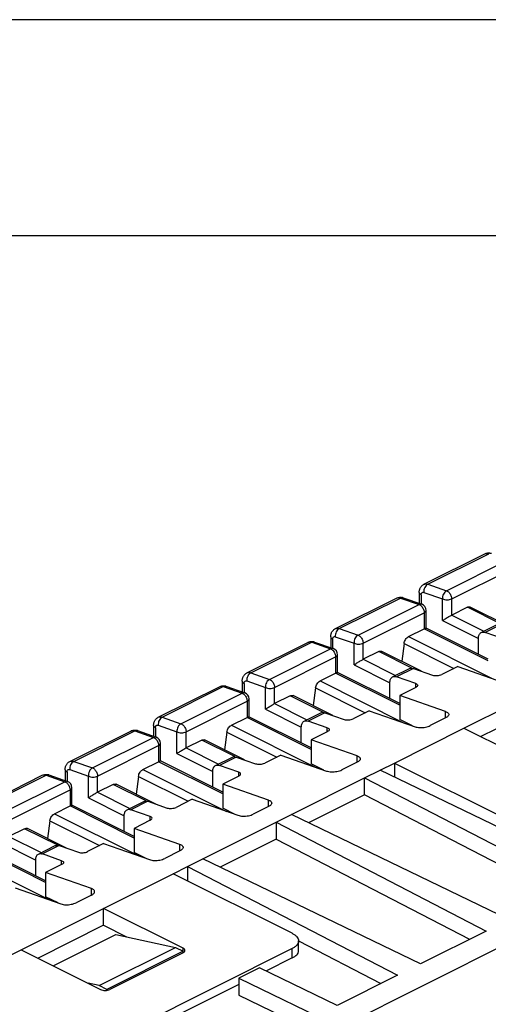
# Model space of a CAD drawing. Units: millimetres. Extents: x -210 to 0, y 0 to 297.
# Drawn here: x -46 to -35, y 274 to 297 of the extents above; entities that cross this region are included whole.
import ezdxf

# ---------------------------------------------------------------- set-up
doc = ezdxf.new("R2010")
doc.units = ezdxf.units.MM
doc.layers.add('1', color=7, linetype='Continuous')

msp = doc.modelspace()

# ---------------------------------------------------------------- linework, layer by layer
at = {"color": 7, "linetype": 'Continuous'}
for p, q in [((-36.728, 283.93), (-35.314, 284.637)), ((-36.638, 283.932), (-35.223, 284.639)), ((-36.205, 283.78), (-34.79, 284.487)), ((-36.086, 283.592), (-34.671, 284.299)), ((-36.638, 283.932), (-36.205, 283.78)), ((-38.778, 282.904), (-37.364, 283.611)), ((-38.688, 282.906), (-37.274, 283.613)), ((-37.274, 283.613), (-36.841, 283.462)), ((-37.211, 283.62), (-36.779, 283.468)), ((-36.837, 283.741), (-36.837, 283.489)), ((-36.793, 283.688), (-36.793, 283.473)), ((-36.731, 283.743), (-36.298, 283.592)), ((-36.298, 283.089), (-36.298, 283.592)), ((-36.086, 283.219), (-36.086, 283.592)), ((-38.255, 282.755), (-36.841, 283.462)), ((-36.678, 282.917), (-36.678, 283.327)), ((-35.723, 283.4), (-36.086, 283.219)), ((-34.957, 283.017), (-35.723, 283.4)), ((-34.735, 282.944), (-35.656, 283.404)), ((-38.136, 282.567), (-36.722, 283.274)), ((-36.722, 283.274), (-36.722, 282.901)), ((-36.298, 283.089), (-35.467, 282.674)), ((-36.086, 283.219), (-35.338, 282.845)), ((-38.688, 282.906), (-38.255, 282.755)), ((-37.084, 282.72), (-36.722, 282.901)), ((-35.237, 282.158), (-36.722, 282.901)), ((-35.237, 282.196), (-36.679, 282.917)), ((-35.402, 282.813), (-35.013, 283.007)), ((-34.923, 283.009), (-35.312, 282.815)), ((-38.887, 282.716), (-38.887, 282.463)), ((-38.843, 282.663), (-38.843, 282.448)), ((-38.781, 282.718), (-38.348, 282.567)), ((-37.084, 282.72), (-35.147, 281.751)), ((-35.467, 282.311), (-35.467, 282.678)), ((-34.866, 282.659), (-35.312, 282.815)), ((-40.829, 281.879), (-39.415, 282.586)), ((-40.739, 281.881), (-39.325, 282.588)), ((-40.306, 281.73), (-38.892, 282.437)), ((-39.325, 282.588), (-38.892, 282.437)), ((-39.262, 282.594), (-38.829, 282.443)), ((-38.348, 282.064), (-38.348, 282.567)), ((-38.136, 282.194), (-38.136, 282.567)), ((-37.189, 282.56), (-37.244, 282.148)), ((-37.189, 282.56), (-36.036, 281.984)), ((-40.187, 281.541), (-38.773, 282.248)), ((-38.773, 282.248), (-38.773, 281.876)), ((-38.729, 281.891), (-38.729, 282.301)), ((-37.774, 282.375), (-38.136, 282.194)), ((-38.136, 282.194), (-37.388, 281.82)), ((-37.008, 281.992), (-37.774, 282.375)), ((-36.785, 281.918), (-37.707, 282.379)), ((-38.348, 282.064), (-37.518, 281.648)), ((-37.453, 281.788), (-37.064, 281.982)), ((-36.973, 281.984), (-37.362, 281.79)), ((-36.973, 281.984), (-36.528, 281.828)), ((-35.944, 282.03), (-36.315, 281.844)), ((-35.944, 282.03), (-34.884, 281.659)), ((-40.739, 281.881), (-40.306, 281.73)), ((-39.135, 281.694), (-38.773, 281.876)), ((-37.288, 281.133), (-38.773, 281.876)), ((-37.288, 281.171), (-38.729, 281.892)), ((-36.917, 281.634), (-37.362, 281.79)), ((-42.88, 280.854), (-41.465, 281.561)), ((-42.789, 280.856), (-41.375, 281.563)), ((-41.375, 281.563), (-40.942, 281.411)), ((-41.313, 281.569), (-40.88, 281.418)), ((-40.938, 281.691), (-40.938, 281.438)), ((-40.894, 281.638), (-40.894, 281.423)), ((-40.832, 281.693), (-40.399, 281.541)), ((-40.399, 281.039), (-40.399, 281.541)), ((-40.187, 281.168), (-40.187, 281.541)), ((-39.239, 281.535), (-39.295, 281.122)), ((-39.239, 281.535), (-38.087, 280.959)), ((-39.135, 281.694), (-37.198, 280.726)), ((-37.518, 281.286), (-37.518, 281.652)), ((-36.917, 281.544), (-37.288, 281.358)), ((-36.917, 281.544), (-36.917, 281.634)), ((-35.803, 280.599), (-33.894, 281.553)), ((-42.356, 280.704), (-40.942, 281.411)), ((-40.779, 280.866), (-40.779, 281.276)), ((-39.825, 281.35), (-40.187, 281.168)), ((-39.058, 280.966), (-39.825, 281.35)), ((-38.836, 280.893), (-39.757, 281.354)), ((-36.227, 280.987), (-37.288, 281.358)), ((-37.288, 281.358), (-37.288, 280.801)), ((-42.237, 280.516), (-40.823, 281.223)), ((-40.823, 281.223), (-40.823, 280.85)), ((-40.399, 281.039), (-39.568, 280.623)), ((-40.187, 281.168), (-39.439, 280.794)), ((-33.894, 281.163), (-35.413, 280.404)), ((-42.789, 280.856), (-42.356, 280.704)), ((-41.186, 280.669), (-40.823, 280.85)), ((-39.338, 280.108), (-40.823, 280.85)), ((-39.338, 280.146), (-40.78, 280.866)), ((-39.503, 280.762), (-39.114, 280.957)), ((-39.024, 280.959), (-39.413, 280.764)), ((-39.024, 280.959), (-38.578, 280.803)), ((-37.995, 281.005), (-38.366, 280.819)), ((-37.995, 281.005), (-36.934, 280.634)), ((-36.996, 280.655), (-37.288, 280.801)), ((-36.227, 280.837), (-36.581, 280.66)), ((-36.227, 280.837), (-36.227, 280.987)), ((-42.989, 280.665), (-42.989, 280.413)), ((-42.945, 280.612), (-42.945, 280.397)), ((-42.882, 280.667), (-42.45, 280.516)), ((-41.186, 280.669), (-39.249, 279.701)), ((-39.568, 280.26), (-39.568, 280.627)), ((-38.967, 280.608), (-39.413, 280.764)), ((-38.967, 280.518), (-38.967, 280.608)), ((-37.411, 279.794), (-35.803, 280.599)), ((-35.803, 280.599), (-33.964, 279.679)), ((-44.93, 279.828), (-43.516, 280.535)), ((-44.84, 279.83), (-43.426, 280.537)), ((-44.407, 279.679), (-42.993, 280.386)), ((-43.426, 280.537), (-42.993, 280.386)), ((-43.363, 280.544), (-42.93, 280.392)), ((-42.45, 280.013), (-42.45, 280.516)), ((-42.237, 280.143), (-42.237, 280.516)), ((-41.29, 280.51), (-41.345, 280.097)), ((-41.29, 280.51), (-40.137, 279.933)), ((-38.967, 280.518), (-39.338, 280.333)), ((-44.288, 279.491), (-42.874, 280.198)), ((-42.874, 280.198), (-42.874, 279.825)), ((-42.83, 279.841), (-42.83, 280.251)), ((-41.875, 280.324), (-42.237, 280.143)), ((-42.237, 280.143), (-41.489, 279.769)), ((-41.109, 279.941), (-41.875, 280.324)), ((-40.886, 279.868), (-41.808, 280.329)), ((-39.338, 280.333), (-39.338, 279.776)), ((-38.278, 279.962), (-39.338, 280.333)), ((-42.45, 280.013), (-41.619, 279.598)), ((-41.554, 279.737), (-41.165, 279.931)), ((-41.075, 279.933), (-41.464, 279.739)), ((-41.075, 279.933), (-40.629, 279.778)), ((-40.045, 279.979), (-40.417, 279.794)), ((-40.045, 279.979), (-38.985, 279.608)), ((-38.278, 279.812), (-38.278, 279.962)), ((-44.84, 279.83), (-44.407, 279.679)), ((-43.236, 279.644), (-42.874, 279.825)), ((-41.389, 279.082), (-42.874, 279.825)), ((-41.389, 279.12), (-42.831, 279.841)), ((-41.018, 279.583), (-41.464, 279.739)), ((-39.047, 279.63), (-39.338, 279.776)), ((-38.278, 279.812), (-38.631, 279.635)), ((-37.745, 279.627), (-37.411, 279.794)), ((-37.411, 279.794), (-37.411, 279.466)), ((-37.411, 279.794), (-34.654, 278.415)), ((-46.981, 278.803), (-45.567, 279.51)), ((-46.891, 278.805), (-45.476, 279.512)), ((-45.476, 279.512), (-45.043, 279.361)), ((-45.414, 279.518), (-44.981, 279.367)), ((-45.039, 279.64), (-45.039, 279.387)), ((-44.995, 279.587), (-44.995, 279.372)), ((-44.933, 279.642), (-44.5, 279.491)), ((-44.5, 278.988), (-44.5, 279.491)), ((-44.288, 279.118), (-44.288, 279.491)), ((-43.341, 279.484), (-43.396, 279.072)), ((-43.341, 279.484), (-42.188, 278.908)), ((-43.236, 279.644), (-41.299, 278.675)), ((-41.619, 279.235), (-41.619, 279.602)), ((-41.018, 279.493), (-41.389, 279.307)), ((-41.018, 279.493), (-41.018, 279.583)), ((-39.796, 278.602), (-38.103, 279.449)), ((-38.103, 279.449), (-37.745, 279.627)), ((-38.103, 279.059), (-38.103, 279.449)), ((-38.103, 279.449), (-33.24, 276.93)), ((-32.709, 277.196), (-37.745, 279.627)), ((-46.458, 278.654), (-45.043, 279.361)), ((-44.881, 278.815), (-44.881, 279.225)), ((-43.926, 279.299), (-44.288, 279.118)), ((-43.16, 278.916), (-43.926, 279.299)), ((-42.937, 278.842), (-43.859, 279.303)), ((-40.328, 278.937), (-41.389, 279.307)), ((-41.389, 279.307), (-41.389, 278.751)), ((-46.339, 278.465), (-44.924, 279.172)), ((-44.924, 279.172), (-44.924, 278.8)), ((-44.5, 278.988), (-43.669, 278.572)), ((-44.288, 279.118), (-43.54, 278.744)), ((-38.103, 279.059), (-39.399, 278.411)), ((-33.622, 276.739), (-38.103, 279.059)), ((-45.287, 278.618), (-44.924, 278.8)), ((-43.44, 278.057), (-44.924, 278.8)), ((-43.44, 278.095), (-44.881, 278.816)), ((-43.604, 278.712), (-43.215, 278.906)), ((-43.125, 278.908), (-43.514, 278.714)), ((-43.125, 278.908), (-42.679, 278.752)), ((-42.096, 278.954), (-42.467, 278.768)), ((-42.096, 278.954), (-41.035, 278.583)), ((-41.097, 278.605), (-41.389, 278.751)), ((-40.328, 278.786), (-40.682, 278.61)), ((-40.328, 278.786), (-40.328, 278.937)), ((-45.287, 278.618), (-43.35, 277.65)), ((-43.669, 278.21), (-43.669, 278.576)), ((-43.068, 278.558), (-43.514, 278.714)), ((-43.068, 278.468), (-43.068, 278.558)), ((-40.154, 278.423), (-39.796, 278.602)), ((-34.76, 276.17), (-39.796, 278.602)), ((-45.391, 278.459), (-45.447, 278.047)), ((-45.391, 278.459), (-44.239, 277.883)), ((-43.068, 278.468), (-43.44, 278.282)), ((-41.847, 277.577), (-40.154, 278.423)), ((-40.154, 278.423), (-40.154, 278.034)), ((-40.154, 278.423), (-35.29, 275.905)), ((-45.976, 278.274), (-46.339, 278.093)), ((-46.339, 278.093), (-45.591, 277.719)), ((-45.21, 277.891), (-45.976, 278.274)), ((-44.988, 277.817), (-45.909, 278.278)), ((-43.44, 278.282), (-43.44, 277.725)), ((-42.379, 277.911), (-43.44, 278.282)), ((-46.551, 277.963), (-45.72, 277.547)), ((-45.655, 277.686), (-45.266, 277.881)), ((-45.176, 277.883), (-45.565, 277.688)), ((-45.176, 277.883), (-44.73, 277.727)), ((-44.147, 277.929), (-44.518, 277.743)), ((-44.147, 277.929), (-43.086, 277.558)), ((-42.379, 277.761), (-42.379, 277.911)), ((-40.154, 278.034), (-41.45, 277.385)), ((-40.154, 278.034), (-35.673, 275.714)), ((-38.675, 273.682), (-30.314, 277.863)), ((-45.49, 277.032), (-46.975, 277.774)), ((-45.49, 277.07), (-46.932, 277.791)), ((-45.119, 277.533), (-45.565, 277.688)), ((-43.148, 277.579), (-43.44, 277.725)), ((-42.379, 277.761), (-42.732, 277.584)), ((-47.337, 277.593), (-45.4, 276.625)), ((-45.72, 277.185), (-45.72, 277.551)), ((-45.119, 277.442), (-45.49, 277.257)), ((-45.119, 277.442), (-45.119, 277.533)), ((-42.538, 277.231), (-42.204, 277.398)), ((-42.204, 277.398), (-41.847, 277.577)), ((-42.204, 277.398), (-42.204, 277.064)), ((-42.204, 277.398), (-37.341, 274.88)), ((-36.81, 275.145), (-41.847, 277.577)), ((-44.43, 276.886), (-45.49, 277.257)), ((-45.49, 277.257), (-45.49, 276.7)), ((-44.147, 276.427), (-42.538, 277.231)), ((-39.78, 275.852), (-42.538, 277.231)), ((-46.197, 276.903), (-45.137, 276.532)), ((-45.198, 276.554), (-45.49, 276.7)), ((-44.43, 276.736), (-44.783, 276.559)), ((-44.43, 276.736), (-44.43, 276.886)), ((-46.056, 275.472), (-44.147, 276.427)), ((-44.147, 276.037), (-44.147, 276.427)), ((-42.308, 275.507), (-44.147, 276.427)), ((-44.147, 276.037), (-45.666, 275.277)), ((-44.147, 276.037), (-43.614, 275.77)), ((-45.313, 275.1), (-43.864, 275.825)), ((-43.864, 275.825), (-42.485, 275.525)), ((-35.29, 275.905), (-36.81, 275.145)), ((-39.634, 275.677), (-37.724, 274.688)), ((-39.634, 275.425), (-39.634, 275.675)), ((-47.665, 274.668), (-46.056, 275.472)), ((-46.056, 275.472), (-44.217, 274.553)), ((-44.253, 274.641), (-42.485, 275.525)), ((-39.78, 275.499), (-44.2, 273.289)), ((-42.308, 275.437), (-44.076, 274.553)), ((-42.308, 275.401), (-44.005, 274.553)), ((-42.485, 275.525), (-42.308, 275.437)), ((-42.308, 275.437), (-42.308, 275.507)), ((-42.308, 275.401), (-42.308, 275.437)), ((-39.78, 275.282), (-39.78, 275.499)), ((-39.78, 275.282), (-40.388, 274.978)), ((-40.536, 275.05), (-41.013, 274.811)), ((-38.737, 274.182), (-40.536, 275.05)), ((-37.341, 274.88), (-38.737, 274.182)), ((-44.253, 274.641), (-44.503, 274.696)), ((-44.076, 274.553), (-44.253, 274.641)), ((-41.013, 274.666), (-42.682, 273.831)), ((-41.013, 274.811), (-41.013, 274.422)), ((-41.013, 274.811), (-38.675, 273.682)), ((-44.076, 274.533), (-44.076, 274.553)), ((-41.013, 274.422), (-38.675, 273.293))]:
    msp.add_line(p, q, dxfattribs=at)
for centre in [(-36.828, 283.327), (-38.879, 282.301), (-40.929, 281.276), (-42.98, 280.251), (-45.031, 279.225)]:
    msp.add_arc(centre, 0.15, 0, 70.7293, dxfattribs=at)
for points, knots in [([(-35.314, 284.637), (-35.308, 284.639), (-35.296, 284.645), (-35.278, 284.651), (-35.259, 284.655), (-35.239, 284.657), (-35.219, 284.657), (-35.199, 284.655), (-35.179, 284.651), (-35.167, 284.647), (-35.161, 284.645)], [0, 0, 0, 0, 0.01951, 0.0390772, 0.0569881, 0.0781554, 0.0976135, 0.1173708, 0.1385776, 0.1570453, 0.1570453, 0.1570453, 0.1570453]), ([(-35.314, 284.637), (-35.299, 284.641), (-35.27, 284.652), (-35.239, 284.643), (-35.223, 284.639)], [0, 0, 0, 0, 0.04361626, 0.09216399, 0.09216399, 0.09216399, 0.09216399]), ([(-36.837, 283.741), (-36.836, 283.751), (-36.836, 283.771), (-36.83, 283.799), (-36.822, 283.827), (-36.809, 283.854), (-36.792, 283.878), (-36.772, 283.899), (-36.751, 283.917), (-36.735, 283.926), (-36.728, 283.93)], [0, 0, 0, 0, 0.0301021, 0.0595924, 0.0853179, 0.1167078, 0.1481255, 0.1729404, 0.2044597, 0.2290571, 0.2290571, 0.2290571, 0.2290571]), ([(-36.638, 283.932), (-36.652, 283.922), (-36.681, 283.902), (-36.711, 283.855), (-36.731, 283.8), (-36.731, 283.762), (-36.731, 283.743)], [0, 0, 0, 0, 0.0500507, 0.1063225, 0.1648463, 0.2207855, 0.2207855, 0.2207855, 0.2207855]), ([(-36.728, 283.93), (-36.714, 283.934), (-36.684, 283.944), (-36.654, 283.936), (-36.638, 283.932)], [0, 0, 0, 0, 0.04361626, 0.09216399, 0.09216399, 0.09216399, 0.09216399]), ([(-36.205, 283.78), (-36.219, 283.771), (-36.248, 283.751), (-36.278, 283.703), (-36.298, 283.649), (-36.298, 283.611), (-36.298, 283.592)], [0, 0, 0, 0, 0.0500507, 0.1063225, 0.1648463, 0.2207855, 0.2207855, 0.2207855, 0.2207855]), ([(-36.205, 283.78), (-36.194, 283.776), (-36.173, 283.765), (-36.145, 283.74), (-36.12, 283.707), (-36.101, 283.67), (-36.088, 283.631), (-36.087, 283.605), (-36.086, 283.592)], [0, 0, 0, 0, 0.033658, 0.0716099, 0.1126045, 0.1547829, 0.1960765, 0.2345723, 0.2345723, 0.2345723, 0.2345723]), ([(-37.364, 283.611), (-37.352, 283.616), (-37.328, 283.627), (-37.296, 283.631), (-37.27, 283.631), (-37.25, 283.629), (-37.23, 283.626), (-37.218, 283.622), (-37.211, 283.62)], [0, 0, 0, 0, 0.038795, 0.0780518, 0.0975099, 0.1172672, 0.1369081, 0.156942, 0.156942, 0.156942, 0.156942]), ([(-37.364, 283.611), (-37.35, 283.616), (-37.32, 283.626), (-37.29, 283.618), (-37.274, 283.613)], [0, 0, 0, 0, 0.04361626, 0.09216399, 0.09216399, 0.09216399, 0.09216399]), ([(-37.211, 283.62), (-37.222, 283.622), (-37.243, 283.626), (-37.263, 283.618), (-37.274, 283.613)], [0, 0, 0, 0, 0.03054624, 0.06404291, 0.06404291, 0.06404291, 0.06404291]), ([(-36.837, 283.741), (-36.834, 283.731), (-36.827, 283.707), (-36.805, 283.695), (-36.793, 283.688)], [0, 0, 0, 0, 0.03088914, 0.07150066, 0.07150066, 0.07150066, 0.07150066]), ([(-36.793, 283.688), (-36.792, 283.698), (-36.791, 283.716), (-36.777, 283.738), (-36.754, 283.749), (-36.739, 283.745), (-36.731, 283.743)], [0, 0, 0, 0, 0.02875721, 0.05280124, 0.0748645, 0.09933603, 0.09933603, 0.09933603, 0.09933603]), ([(-36.298, 283.592), (-36.282, 283.586), (-36.248, 283.572), (-36.192, 283.568), (-36.136, 283.572), (-36.102, 283.586), (-36.086, 283.592)], [0, 0, 0, 0, 0.0513076, 0.1089931, 0.1666787, 0.2179863, 0.2179863, 0.2179863, 0.2179863]), ([(-36.779, 283.468), (-36.789, 283.47), (-36.81, 283.475), (-36.83, 283.466), (-36.841, 283.462)], [0, 0, 0, 0, 0.03054624, 0.06404291, 0.06404291, 0.06404291, 0.06404291]), ([(-36.841, 283.462), (-36.831, 283.457), (-36.809, 283.447), (-36.781, 283.421), (-36.757, 283.389), (-36.738, 283.352), (-36.725, 283.313), (-36.723, 283.286), (-36.722, 283.274)], [0, 0, 0, 0, 0.033658, 0.0716099, 0.1126045, 0.1547829, 0.1960765, 0.2345723, 0.2345723, 0.2345723, 0.2345723]), ([(-36.722, 283.274), (-36.71, 283.28), (-36.688, 283.293), (-36.681, 283.316), (-36.678, 283.327)], [0, 0, 0, 0, 0.04061152, 0.07150066, 0.07150066, 0.07150066, 0.07150066]), ([(-35.723, 283.4), (-35.712, 283.405), (-35.69, 283.414), (-35.667, 283.408), (-35.656, 283.404)], [0, 0, 0, 0, 0.03705742, 0.06909961, 0.06909961, 0.06909961, 0.06909961]), ([(-36.298, 283.089), (-36.287, 283.096), (-36.265, 283.112), (-36.23, 283.135), (-36.192, 283.159), (-36.154, 283.182), (-36.119, 283.202), (-36.096, 283.214), (-36.086, 283.219)], [0, 0, 0, 0, 0.037896, 0.0812206, 0.127047, 0.1722736, 0.2138404, 0.2489441, 0.2489441, 0.2489441, 0.2489441]), ([(-38.887, 282.716), (-38.887, 282.726), (-38.886, 282.746), (-38.881, 282.775), (-38.872, 282.803), (-38.859, 282.829), (-38.843, 282.853), (-38.823, 282.874), (-38.802, 282.891), (-38.786, 282.9), (-38.778, 282.904)], [0, 0, 0, 0, 0.0301021, 0.0595924, 0.0885597, 0.1167095, 0.1481273, 0.1729422, 0.2044615, 0.2290589, 0.2290589, 0.2290589, 0.2290589]), ([(-38.688, 282.906), (-38.702, 282.897), (-38.732, 282.877), (-38.762, 282.829), (-38.781, 282.775), (-38.781, 282.737), (-38.781, 282.718)], [0, 0, 0, 0, 0.0500507, 0.1063225, 0.1648463, 0.2207855, 0.2207855, 0.2207855, 0.2207855]), ([(-38.778, 282.904), (-38.764, 282.909), (-38.735, 282.919), (-38.704, 282.911), (-38.688, 282.906)], [0, 0, 0, 0, 0.04361626, 0.09216399, 0.09216399, 0.09216399, 0.09216399]), ([(-36.722, 282.901), (-36.715, 282.904), (-36.703, 282.91), (-36.689, 282.916), (-36.681, 282.917), (-36.679, 282.917)], [0, 0, 0, 0, 0.02352802, 0.03910522, 0.04644522, 0.04644522, 0.04644522, 0.04644522]), ([(-38.887, 282.716), (-38.884, 282.706), (-38.878, 282.682), (-38.856, 282.67), (-38.843, 282.663)], [0, 0, 0, 0, 0.03088914, 0.07150066, 0.07150066, 0.07150066, 0.07150066]), ([(-38.843, 282.663), (-38.843, 282.673), (-38.841, 282.69), (-38.828, 282.713), (-38.805, 282.724), (-38.789, 282.72), (-38.781, 282.718)], [0, 0, 0, 0, 0.02875721, 0.05280124, 0.0748645, 0.09933603, 0.09933603, 0.09933603, 0.09933603]), ([(-38.255, 282.755), (-38.269, 282.746), (-38.299, 282.726), (-38.329, 282.678), (-38.348, 282.624), (-38.348, 282.585), (-38.348, 282.567)], [0, 0, 0, 0, 0.0500507, 0.1063225, 0.1648463, 0.2207855, 0.2207855, 0.2207855, 0.2207855]), ([(-38.255, 282.755), (-38.245, 282.75), (-38.223, 282.74), (-38.195, 282.714), (-38.171, 282.682), (-38.152, 282.645), (-38.139, 282.606), (-38.137, 282.579), (-38.136, 282.567)], [0, 0, 0, 0, 0.033658, 0.0716099, 0.1126045, 0.1547829, 0.1960765, 0.2345723, 0.2345723, 0.2345723, 0.2345723]), ([(-37.189, 282.56), (-37.185, 282.577), (-37.178, 282.61), (-37.154, 282.655), (-37.124, 282.695), (-37.097, 282.712), (-37.084, 282.72)], [0, 0, 0, 0, 0.0502972, 0.1023887, 0.1523943, 0.1970101, 0.1970101, 0.1970101, 0.1970101]), ([(-35.467, 282.678), (-35.466, 282.693), (-35.465, 282.722), (-35.452, 282.761), (-35.432, 282.794), (-35.412, 282.807), (-35.402, 282.813)], [0, 0, 0, 0, 0.0456142, 0.0865217, 0.123244, 0.1574306, 0.1574306, 0.1574306, 0.1574306]), ([(-35.402, 282.813), (-35.388, 282.818), (-35.358, 282.828), (-35.328, 282.819), (-35.312, 282.815)], [0, 0, 0, 0, 0.04361626, 0.09216399, 0.09216399, 0.09216399, 0.09216399]), ([(-39.415, 282.586), (-39.409, 282.589), (-39.398, 282.594), (-39.379, 282.6), (-39.36, 282.604), (-39.34, 282.606), (-39.32, 282.606), (-39.3, 282.604), (-39.281, 282.6), (-39.269, 282.596), (-39.262, 282.594)], [0, 0, 0, 0, 0.0178733, 0.0390769, 0.0569877, 0.078155, 0.0992542, 0.1173701, 0.1357022, 0.1570447, 0.1570447, 0.1570447, 0.1570447]), ([(-39.415, 282.586), (-39.401, 282.591), (-39.371, 282.601), (-39.341, 282.593), (-39.325, 282.588)], [0, 0, 0, 0, 0.04361626, 0.09216399, 0.09216399, 0.09216399, 0.09216399]), ([(-39.262, 282.594), (-39.272, 282.596), (-39.294, 282.601), (-39.314, 282.592), (-39.325, 282.588)], [0, 0, 0, 0, 0.03054624, 0.06404291, 0.06404291, 0.06404291, 0.06404291]), ([(-38.829, 282.443), (-38.839, 282.445), (-38.861, 282.45), (-38.881, 282.441), (-38.892, 282.437)], [0, 0, 0, 0, 0.03054624, 0.06404291, 0.06404291, 0.06404291, 0.06404291]), ([(-38.892, 282.437), (-38.881, 282.432), (-38.86, 282.422), (-38.832, 282.396), (-38.807, 282.364), (-38.788, 282.327), (-38.775, 282.288), (-38.774, 282.261), (-38.773, 282.248)], [0, 0, 0, 0, 0.033658, 0.0716099, 0.1126045, 0.1547829, 0.1960765, 0.2345723, 0.2345723, 0.2345723, 0.2345723]), ([(-38.348, 282.567), (-38.332, 282.56), (-38.298, 282.547), (-38.242, 282.543), (-38.186, 282.547), (-38.152, 282.56), (-38.136, 282.567)], [0, 0, 0, 0, 0.0513076, 0.1089931, 0.1666787, 0.2179863, 0.2179863, 0.2179863, 0.2179863]), ([(-37.774, 282.375), (-37.762, 282.38), (-37.74, 282.389), (-37.717, 282.382), (-37.707, 282.379)], [0, 0, 0, 0, 0.03705742, 0.06909961, 0.06909961, 0.06909961, 0.06909961]), ([(-38.773, 282.248), (-38.76, 282.255), (-38.738, 282.267), (-38.732, 282.291), (-38.729, 282.301)], [0, 0, 0, 0, 0.04061152, 0.07150066, 0.07150066, 0.07150066, 0.07150066]), ([(-38.348, 282.064), (-38.338, 282.071), (-38.316, 282.087), (-38.281, 282.11), (-38.243, 282.134), (-38.205, 282.156), (-38.169, 282.177), (-38.147, 282.188), (-38.136, 282.194)], [0, 0, 0, 0, 0.037896, 0.0812206, 0.127047, 0.1722736, 0.2138404, 0.2489441, 0.2489441, 0.2489441, 0.2489441]), ([(-37.064, 281.982), (-37.05, 281.987), (-37.02, 281.997), (-36.989, 281.989), (-36.973, 281.984)], [0, 0, 0, 0, 0.04361626, 0.09216399, 0.09216399, 0.09216399, 0.09216399]), ([(-40.938, 281.691), (-40.938, 281.701), (-40.937, 281.721), (-40.931, 281.75), (-40.922, 281.777), (-40.91, 281.803), (-40.894, 281.826), (-40.875, 281.847), (-40.854, 281.865), (-40.837, 281.874), (-40.829, 281.879)], [0, 0, 0, 0, 0.0301021, 0.0595924, 0.0885597, 0.1167095, 0.145092, 0.1729439, 0.2010885, 0.2290629, 0.2290629, 0.2290629, 0.2290629]), ([(-40.739, 281.881), (-40.753, 281.872), (-40.782, 281.852), (-40.812, 281.804), (-40.832, 281.75), (-40.832, 281.711), (-40.832, 281.693)], [0, 0, 0, 0, 0.0500507, 0.1063225, 0.1648463, 0.2207855, 0.2207855, 0.2207855, 0.2207855]), ([(-40.829, 281.879), (-40.815, 281.884), (-40.785, 281.894), (-40.755, 281.885), (-40.739, 281.881)], [0, 0, 0, 0, 0.04361626, 0.09216399, 0.09216399, 0.09216399, 0.09216399]), ([(-40.306, 281.73), (-40.32, 281.72), (-40.35, 281.7), (-40.379, 281.653), (-40.399, 281.598), (-40.399, 281.56), (-40.399, 281.541)], [0, 0, 0, 0, 0.0500507, 0.1063225, 0.1648463, 0.2207855, 0.2207855, 0.2207855, 0.2207855]), ([(-40.306, 281.73), (-40.296, 281.725), (-40.274, 281.715), (-40.246, 281.689), (-40.221, 281.657), (-40.202, 281.62), (-40.19, 281.581), (-40.188, 281.554), (-40.187, 281.541)], [0, 0, 0, 0, 0.033658, 0.0716099, 0.1126045, 0.1547829, 0.1960765, 0.2345723, 0.2345723, 0.2345723, 0.2345723]), ([(-38.773, 281.876), (-38.766, 281.879), (-38.754, 281.884), (-38.74, 281.891), (-38.732, 281.892), (-38.729, 281.892)], [0, 0, 0, 0, 0.02352802, 0.03910522, 0.04644522, 0.04644522, 0.04644522, 0.04644522]), ([(-37.518, 281.652), (-37.517, 281.668), (-37.515, 281.697), (-37.503, 281.736), (-37.482, 281.768), (-37.462, 281.781), (-37.453, 281.788)], [0, 0, 0, 0, 0.0456142, 0.0865217, 0.123244, 0.1574306, 0.1574306, 0.1574306, 0.1574306]), ([(-37.453, 281.788), (-37.438, 281.792), (-37.409, 281.803), (-37.378, 281.794), (-37.362, 281.79)], [0, 0, 0, 0, 0.04361626, 0.09216399, 0.09216399, 0.09216399, 0.09216399]), ([(-36.528, 281.828), (-36.511, 281.824), (-36.477, 281.815), (-36.421, 281.816), (-36.366, 281.824), (-36.332, 281.838), (-36.315, 281.844)], [0, 0, 0, 0, 0.0497117, 0.1071165, 0.1652462, 0.2169514, 0.2169514, 0.2169514, 0.2169514]), ([(-41.465, 281.561), (-41.453, 281.566), (-41.429, 281.576), (-41.397, 281.581), (-41.371, 281.581), (-41.352, 281.579), (-41.332, 281.575), (-41.319, 281.571), (-41.313, 281.569)], [0, 0, 0, 0, 0.038795, 0.0780518, 0.0960979, 0.1172669, 0.1369079, 0.1569417, 0.1569417, 0.1569417, 0.1569417]), ([(-41.465, 281.561), (-41.451, 281.566), (-41.422, 281.576), (-41.391, 281.567), (-41.375, 281.563)], [0, 0, 0, 0, 0.04361626, 0.09216399, 0.09216399, 0.09216399, 0.09216399]), ([(-41.313, 281.569), (-41.323, 281.571), (-41.344, 281.576), (-41.365, 281.567), (-41.375, 281.563)], [0, 0, 0, 0, 0.03054624, 0.06404291, 0.06404291, 0.06404291, 0.06404291]), ([(-40.938, 281.691), (-40.935, 281.68), (-40.928, 281.657), (-40.906, 281.644), (-40.894, 281.638)], [0, 0, 0, 0, 0.03088914, 0.07150066, 0.07150066, 0.07150066, 0.07150066]), ([(-40.894, 281.638), (-40.893, 281.647), (-40.892, 281.665), (-40.878, 281.687), (-40.855, 281.698), (-40.84, 281.694), (-40.832, 281.693)], [0, 0, 0, 0, 0.02875721, 0.05280124, 0.0748645, 0.09933603, 0.09933603, 0.09933603, 0.09933603]), ([(-40.399, 281.541), (-40.383, 281.535), (-40.349, 281.522), (-40.293, 281.518), (-40.237, 281.522), (-40.203, 281.535), (-40.187, 281.541)], [0, 0, 0, 0, 0.0513076, 0.1089931, 0.1666787, 0.2179863, 0.2179863, 0.2179863, 0.2179863]), ([(-39.239, 281.535), (-39.236, 281.551), (-39.229, 281.585), (-39.205, 281.63), (-39.174, 281.669), (-39.148, 281.686), (-39.135, 281.694)], [0, 0, 0, 0, 0.0502972, 0.1023887, 0.1523943, 0.1970101, 0.1970101, 0.1970101, 0.1970101]), ([(-36.917, 281.634), (-36.905, 281.629), (-36.885, 281.621), (-36.867, 281.591), (-36.885, 281.561), (-36.905, 281.55), (-36.917, 281.544)], [0, 0, 0, 0, 0.0372762, 0.0634273, 0.0911333, 0.1310292, 0.1310292, 0.1310292, 0.1310292]), ([(-40.88, 281.418), (-40.89, 281.42), (-40.911, 281.424), (-40.932, 281.416), (-40.942, 281.411)], [0, 0, 0, 0, 0.03054624, 0.06404291, 0.06404291, 0.06404291, 0.06404291]), ([(-40.942, 281.411), (-40.932, 281.407), (-40.91, 281.397), (-40.882, 281.371), (-40.858, 281.339), (-40.839, 281.301), (-40.826, 281.262), (-40.824, 281.236), (-40.823, 281.223)], [0, 0, 0, 0, 0.033658, 0.0716099, 0.1126045, 0.1547829, 0.1960765, 0.2345723, 0.2345723, 0.2345723, 0.2345723]), ([(-40.823, 281.223), (-40.811, 281.23), (-40.789, 281.242), (-40.782, 281.266), (-40.779, 281.276)], [0, 0, 0, 0, 0.04061152, 0.07150066, 0.07150066, 0.07150066, 0.07150066]), ([(-39.825, 281.35), (-39.813, 281.355), (-39.791, 281.364), (-39.768, 281.357), (-39.757, 281.354)], [0, 0, 0, 0, 0.03705742, 0.06909961, 0.06909961, 0.06909961, 0.06909961]), ([(-40.399, 281.039), (-40.389, 281.046), (-40.367, 281.061), (-40.331, 281.085), (-40.293, 281.108), (-40.255, 281.131), (-40.22, 281.151), (-40.197, 281.163), (-40.187, 281.168)], [0, 0, 0, 0, 0.037896, 0.0812206, 0.127047, 0.1722736, 0.2138404, 0.2489441, 0.2489441, 0.2489441, 0.2489441]), ([(-42.989, 280.665), (-42.988, 280.675), (-42.988, 280.695), (-42.982, 280.725), (-42.973, 280.753), (-42.96, 280.777), (-42.945, 280.8), (-42.926, 280.822), (-42.903, 280.841), (-42.887, 280.85), (-42.88, 280.854)], [0, 0, 0, 0, 0.0301021, 0.0595924, 0.0912764, 0.1167084, 0.1416346, 0.1729406, 0.2044599, 0.2290573, 0.2290573, 0.2290573, 0.2290573]), ([(-42.789, 280.856), (-42.803, 280.846), (-42.833, 280.826), (-42.863, 280.779), (-42.883, 280.724), (-42.883, 280.686), (-42.882, 280.667)], [0, 0, 0, 0, 0.0500507, 0.1063225, 0.1648463, 0.2207855, 0.2207855, 0.2207855, 0.2207855]), ([(-42.88, 280.854), (-42.866, 280.858), (-42.836, 280.869), (-42.805, 280.86), (-42.789, 280.856)], [0, 0, 0, 0, 0.04361626, 0.09216399, 0.09216399, 0.09216399, 0.09216399]), ([(-40.823, 280.85), (-40.816, 280.854), (-40.804, 280.859), (-40.79, 280.866), (-40.783, 280.866), (-40.78, 280.866)], [0, 0, 0, 0, 0.02352802, 0.03910522, 0.04644522, 0.04644522, 0.04644522, 0.04644522]), ([(-39.114, 280.957), (-39.1, 280.962), (-39.07, 280.972), (-39.04, 280.963), (-39.024, 280.959)], [0, 0, 0, 0, 0.04361626, 0.09216399, 0.09216399, 0.09216399, 0.09216399]), ([(-38.578, 280.803), (-38.562, 280.799), (-38.527, 280.79), (-38.472, 280.791), (-38.416, 280.799), (-38.382, 280.812), (-38.366, 280.819)], [0, 0, 0, 0, 0.0497117, 0.1071165, 0.1652462, 0.2169514, 0.2169514, 0.2169514, 0.2169514]), ([(-36.227, 280.987), (-36.216, 280.983), (-36.197, 280.975), (-36.173, 280.959), (-36.158, 280.94), (-36.152, 280.917), (-36.158, 280.895), (-36.173, 280.873), (-36.197, 280.853), (-36.216, 280.843), (-36.227, 280.837)], [0, 0, 0, 0, 0.0339979, 0.0624598, 0.0860783, 0.1069952, 0.1286159, 0.1539749, 0.1845961, 0.2207395, 0.2207395, 0.2207395, 0.2207395]), ([(-42.989, 280.665), (-42.986, 280.655), (-42.979, 280.631), (-42.957, 280.619), (-42.945, 280.612)], [0, 0, 0, 0, 0.03088914, 0.07150066, 0.07150066, 0.07150066, 0.07150066]), ([(-42.945, 280.612), (-42.944, 280.622), (-42.943, 280.64), (-42.929, 280.662), (-42.906, 280.673), (-42.891, 280.669), (-42.882, 280.667)], [0, 0, 0, 0, 0.02875721, 0.05280124, 0.0748645, 0.09933603, 0.09933603, 0.09933603, 0.09933603]), ([(-42.356, 280.704), (-42.37, 280.695), (-42.4, 280.675), (-42.43, 280.627), (-42.45, 280.573), (-42.45, 280.535), (-42.45, 280.516)], [0, 0, 0, 0, 0.0500507, 0.1063225, 0.1648463, 0.2207855, 0.2207855, 0.2207855, 0.2207855]), ([(-42.356, 280.704), (-42.346, 280.7), (-42.324, 280.69), (-42.297, 280.664), (-42.272, 280.631), (-42.253, 280.594), (-42.24, 280.555), (-42.238, 280.529), (-42.237, 280.516)], [0, 0, 0, 0, 0.033658, 0.0716099, 0.1126045, 0.1547829, 0.1960765, 0.2345723, 0.2345723, 0.2345723, 0.2345723]), ([(-41.29, 280.51), (-41.287, 280.526), (-41.28, 280.56), (-41.255, 280.605), (-41.225, 280.644), (-41.198, 280.661), (-41.186, 280.669)], [0, 0, 0, 0, 0.0502972, 0.1023887, 0.1523943, 0.1970101, 0.1970101, 0.1970101, 0.1970101]), ([(-39.568, 280.627), (-39.567, 280.642), (-39.566, 280.671), (-39.553, 280.711), (-39.533, 280.743), (-39.513, 280.756), (-39.503, 280.762)], [0, 0, 0, 0, 0.0456142, 0.0865217, 0.123244, 0.1574306, 0.1574306, 0.1574306, 0.1574306]), ([(-39.503, 280.762), (-39.489, 280.767), (-39.459, 280.777), (-39.429, 280.769), (-39.413, 280.764)], [0, 0, 0, 0, 0.04361626, 0.09216399, 0.09216399, 0.09216399, 0.09216399]), ([(-38.967, 280.608), (-38.955, 280.604), (-38.935, 280.596), (-38.918, 280.566), (-38.936, 280.536), (-38.955, 280.525), (-38.967, 280.518)], [0, 0, 0, 0, 0.0372762, 0.0634273, 0.0911333, 0.1310292, 0.1310292, 0.1310292, 0.1310292]), ([(-36.934, 280.634), (-36.917, 280.629), (-36.88, 280.618), (-36.821, 280.614), (-36.757, 280.615), (-36.694, 280.623), (-36.634, 280.637), (-36.598, 280.653), (-36.581, 280.66)], [0, 0, 0, 0, 0.05338, 0.1139806, 0.1786974, 0.2439559, 0.3061237, 0.3619112, 0.3619112, 0.3619112, 0.3619112]), ([(-43.516, 280.535), (-43.504, 280.541), (-43.48, 280.551), (-43.447, 280.555), (-43.421, 280.555), (-43.401, 280.553), (-43.382, 280.55), (-43.37, 280.546), (-43.363, 280.544)], [0, 0, 0, 0, 0.038795, 0.0780518, 0.099151, 0.1172669, 0.1369078, 0.1569416, 0.1569416, 0.1569416, 0.1569416]), ([(-43.516, 280.535), (-43.502, 280.54), (-43.472, 280.55), (-43.442, 280.542), (-43.426, 280.537)], [0, 0, 0, 0, 0.04361626, 0.09216399, 0.09216399, 0.09216399, 0.09216399]), ([(-43.363, 280.544), (-43.374, 280.546), (-43.395, 280.55), (-43.415, 280.542), (-43.426, 280.537)], [0, 0, 0, 0, 0.03054624, 0.06404291, 0.06404291, 0.06404291, 0.06404291]), ([(-42.93, 280.392), (-42.941, 280.394), (-42.962, 280.399), (-42.982, 280.391), (-42.993, 280.386)], [0, 0, 0, 0, 0.03054624, 0.06404291, 0.06404291, 0.06404291, 0.06404291]), ([(-42.993, 280.386), (-42.983, 280.381), (-42.961, 280.371), (-42.933, 280.345), (-42.908, 280.313), (-42.889, 280.276), (-42.877, 280.237), (-42.875, 280.211), (-42.874, 280.198)], [0, 0, 0, 0, 0.033658, 0.0716099, 0.1126045, 0.1547829, 0.1960765, 0.2345723, 0.2345723, 0.2345723, 0.2345723]), ([(-42.45, 280.516), (-42.434, 280.51), (-42.4, 280.497), (-42.344, 280.493), (-42.288, 280.497), (-42.254, 280.51), (-42.237, 280.516)], [0, 0, 0, 0, 0.0513076, 0.1089931, 0.1666787, 0.2179863, 0.2179863, 0.2179863, 0.2179863]), ([(-41.875, 280.324), (-41.863, 280.329), (-41.841, 280.338), (-41.819, 280.332), (-41.808, 280.329)], [0, 0, 0, 0, 0.03705742, 0.06909961, 0.06909961, 0.06909961, 0.06909961]), ([(-42.874, 280.198), (-42.861, 280.205), (-42.839, 280.217), (-42.833, 280.24), (-42.83, 280.251)], [0, 0, 0, 0, 0.04061152, 0.07150066, 0.07150066, 0.07150066, 0.07150066]), ([(-42.45, 280.013), (-42.439, 280.021), (-42.417, 280.036), (-42.382, 280.059), (-42.344, 280.083), (-42.306, 280.106), (-42.271, 280.126), (-42.248, 280.138), (-42.237, 280.143)], [0, 0, 0, 0, 0.037896, 0.0812206, 0.127047, 0.1722736, 0.2138404, 0.2489441, 0.2489441, 0.2489441, 0.2489441]), ([(-41.165, 279.931), (-41.151, 279.936), (-41.121, 279.946), (-41.091, 279.938), (-41.075, 279.933)], [0, 0, 0, 0, 0.04361626, 0.09216399, 0.09216399, 0.09216399, 0.09216399]), ([(-38.278, 279.962), (-38.267, 279.958), (-38.248, 279.95), (-38.224, 279.934), (-38.208, 279.914), (-38.203, 279.892), (-38.208, 279.869), (-38.224, 279.848), (-38.247, 279.828), (-38.267, 279.817), (-38.278, 279.812)], [0, 0, 0, 0, 0.0339979, 0.0624598, 0.0860783, 0.1069952, 0.1286159, 0.1539749, 0.1845961, 0.2207395, 0.2207395, 0.2207395, 0.2207395]), ([(-45.039, 279.64), (-45.039, 279.651), (-45.038, 279.671), (-45.032, 279.701), (-45.023, 279.727), (-45.01, 279.754), (-44.995, 279.777), (-44.976, 279.796), (-44.956, 279.814), (-44.939, 279.823), (-44.93, 279.828)], [0, 0, 0, 0, 0.033141, 0.0595915, 0.0912755, 0.1167075, 0.1481252, 0.1729402, 0.1975695, 0.2290567, 0.2290567, 0.2290567, 0.2290567]), ([(-44.84, 279.83), (-44.854, 279.821), (-44.884, 279.801), (-44.913, 279.753), (-44.933, 279.699), (-44.933, 279.661), (-44.933, 279.642)], [0, 0, 0, 0, 0.0500507, 0.1063225, 0.1648463, 0.2207855, 0.2207855, 0.2207855, 0.2207855]), ([(-44.93, 279.828), (-44.916, 279.833), (-44.886, 279.843), (-44.856, 279.835), (-44.84, 279.83)], [0, 0, 0, 0, 0.04361626, 0.09216399, 0.09216399, 0.09216399, 0.09216399]), ([(-44.407, 279.679), (-44.421, 279.67), (-44.451, 279.65), (-44.48, 279.602), (-44.5, 279.548), (-44.5, 279.509), (-44.5, 279.491)], [0, 0, 0, 0, 0.0500507, 0.1063225, 0.1648463, 0.2207855, 0.2207855, 0.2207855, 0.2207855]), ([(-44.407, 279.679), (-44.397, 279.674), (-44.375, 279.664), (-44.347, 279.638), (-44.323, 279.606), (-44.304, 279.569), (-44.291, 279.53), (-44.289, 279.503), (-44.288, 279.491)], [0, 0, 0, 0, 0.033658, 0.0716099, 0.1126045, 0.1547829, 0.1960765, 0.2345723, 0.2345723, 0.2345723, 0.2345723]), ([(-42.874, 279.825), (-42.867, 279.828), (-42.855, 279.834), (-42.841, 279.841), (-42.833, 279.841), (-42.831, 279.841)], [0, 0, 0, 0, 0.02352802, 0.03910522, 0.04644522, 0.04644522, 0.04644522, 0.04644522]), ([(-41.619, 279.602), (-41.618, 279.617), (-41.617, 279.646), (-41.604, 279.685), (-41.584, 279.718), (-41.563, 279.731), (-41.554, 279.737)], [0, 0, 0, 0, 0.0456142, 0.0865217, 0.123244, 0.1574306, 0.1574306, 0.1574306, 0.1574306]), ([(-41.554, 279.737), (-41.54, 279.742), (-41.51, 279.752), (-41.48, 279.743), (-41.464, 279.739)], [0, 0, 0, 0, 0.04361626, 0.09216399, 0.09216399, 0.09216399, 0.09216399]), ([(-40.629, 279.778), (-40.613, 279.774), (-40.578, 279.765), (-40.522, 279.766), (-40.467, 279.773), (-40.433, 279.787), (-40.417, 279.794)], [0, 0, 0, 0, 0.0497117, 0.1071165, 0.1652462, 0.2169514, 0.2169514, 0.2169514, 0.2169514]), ([(-45.567, 279.51), (-45.555, 279.515), (-45.531, 279.525), (-45.498, 279.53), (-45.472, 279.53), (-45.452, 279.528), (-45.433, 279.524), (-45.42, 279.52), (-45.414, 279.518)], [0, 0, 0, 0, 0.038795, 0.0780518, 0.0975099, 0.1172672, 0.1369081, 0.156942, 0.156942, 0.156942, 0.156942]), ([(-45.567, 279.51), (-45.553, 279.515), (-45.523, 279.525), (-45.492, 279.517), (-45.476, 279.512)], [0, 0, 0, 0, 0.04361626, 0.09216399, 0.09216399, 0.09216399, 0.09216399]), ([(-45.414, 279.518), (-45.424, 279.52), (-45.446, 279.525), (-45.466, 279.517), (-45.476, 279.512)], [0, 0, 0, 0, 0.03054624, 0.06404291, 0.06404291, 0.06404291, 0.06404291]), ([(-45.039, 279.64), (-45.036, 279.63), (-45.03, 279.606), (-45.008, 279.594), (-44.995, 279.587)], [0, 0, 0, 0, 0.03088914, 0.07150066, 0.07150066, 0.07150066, 0.07150066]), ([(-44.995, 279.587), (-44.994, 279.597), (-44.993, 279.614), (-44.98, 279.637), (-44.957, 279.648), (-44.941, 279.644), (-44.933, 279.642)], [0, 0, 0, 0, 0.02875721, 0.05280124, 0.0748645, 0.09933603, 0.09933603, 0.09933603, 0.09933603]), ([(-44.5, 279.491), (-44.484, 279.484), (-44.45, 279.471), (-44.394, 279.467), (-44.338, 279.471), (-44.304, 279.484), (-44.288, 279.491)], [0, 0, 0, 0, 0.0513076, 0.1089931, 0.1666787, 0.2179863, 0.2179863, 0.2179863, 0.2179863]), ([(-43.341, 279.484), (-43.337, 279.501), (-43.33, 279.534), (-43.306, 279.579), (-43.276, 279.619), (-43.249, 279.636), (-43.236, 279.644)], [0, 0, 0, 0, 0.0502972, 0.1023887, 0.1523943, 0.1970101, 0.1970101, 0.1970101, 0.1970101]), ([(-41.018, 279.493), (-41.006, 279.499), (-40.986, 279.51), (-40.969, 279.541), (-40.986, 279.571), (-41.006, 279.579), (-41.018, 279.583)], [0, 0, 0, 0, 0.0398959, 0.0676019, 0.093753, 0.1310292, 0.1310292, 0.1310292, 0.1310292]), ([(-38.985, 279.608), (-38.968, 279.604), (-38.931, 279.593), (-38.871, 279.588), (-38.808, 279.589), (-38.744, 279.598), (-38.684, 279.612), (-38.648, 279.628), (-38.631, 279.635)], [0, 0, 0, 0, 0.05338, 0.1139806, 0.1786974, 0.2439559, 0.3061237, 0.3619112, 0.3619112, 0.3619112, 0.3619112]), ([(-44.981, 279.367), (-44.991, 279.369), (-45.013, 279.374), (-45.033, 279.365), (-45.043, 279.361)], [0, 0, 0, 0, 0.03054624, 0.06404291, 0.06404291, 0.06404291, 0.06404291]), ([(-45.043, 279.361), (-45.033, 279.356), (-45.011, 279.346), (-44.984, 279.32), (-44.959, 279.288), (-44.94, 279.251), (-44.927, 279.212), (-44.925, 279.185), (-44.924, 279.172)], [0, 0, 0, 0, 0.033658, 0.0716099, 0.1126045, 0.1547829, 0.1960765, 0.2345723, 0.2345723, 0.2345723, 0.2345723]), ([(-44.924, 279.172), (-44.912, 279.179), (-44.89, 279.191), (-44.883, 279.215), (-44.881, 279.225)], [0, 0, 0, 0, 0.04061152, 0.07150066, 0.07150066, 0.07150066, 0.07150066]), ([(-43.926, 279.299), (-43.914, 279.304), (-43.892, 279.313), (-43.869, 279.306), (-43.859, 279.303)], [0, 0, 0, 0, 0.03705742, 0.06909961, 0.06909961, 0.06909961, 0.06909961]), ([(-44.5, 278.988), (-44.49, 278.995), (-44.468, 279.011), (-44.432, 279.034), (-44.394, 279.058), (-44.356, 279.081), (-44.321, 279.101), (-44.298, 279.112), (-44.288, 279.118)], [0, 0, 0, 0, 0.037896, 0.0812206, 0.127047, 0.1722736, 0.2138404, 0.2489441, 0.2489441, 0.2489441, 0.2489441]), ([(-44.924, 278.8), (-44.917, 278.803), (-44.906, 278.808), (-44.891, 278.815), (-44.884, 278.816), (-44.881, 278.816)], [0, 0, 0, 0, 0.02352802, 0.03910522, 0.04644522, 0.04644522, 0.04644522, 0.04644522]), ([(-43.215, 278.906), (-43.201, 278.911), (-43.172, 278.921), (-43.141, 278.913), (-43.125, 278.908)], [0, 0, 0, 0, 0.04361626, 0.09216399, 0.09216399, 0.09216399, 0.09216399]), ([(-42.679, 278.752), (-42.663, 278.748), (-42.629, 278.74), (-42.573, 278.741), (-42.517, 278.748), (-42.483, 278.762), (-42.467, 278.768)], [0, 0, 0, 0, 0.0497117, 0.1071165, 0.1652462, 0.2169514, 0.2169514, 0.2169514, 0.2169514]), ([(-40.328, 278.937), (-40.318, 278.932), (-40.298, 278.925), (-40.274, 278.908), (-40.259, 278.889), (-40.253, 278.867), (-40.259, 278.844), (-40.274, 278.823), (-40.298, 278.803), (-40.318, 278.792), (-40.328, 278.786)], [0, 0, 0, 0, 0.0339979, 0.0624598, 0.0860783, 0.1069952, 0.1286159, 0.1539749, 0.1845961, 0.2207395, 0.2207395, 0.2207395, 0.2207395]), ([(-45.391, 278.459), (-45.388, 278.475), (-45.381, 278.509), (-45.357, 278.554), (-45.326, 278.593), (-45.299, 278.61), (-45.287, 278.618)], [0, 0, 0, 0, 0.0502972, 0.1023887, 0.1523943, 0.1970101, 0.1970101, 0.1970101, 0.1970101]), ([(-43.669, 278.576), (-43.669, 278.592), (-43.667, 278.621), (-43.654, 278.66), (-43.634, 278.692), (-43.614, 278.705), (-43.604, 278.712)], [0, 0, 0, 0, 0.0456142, 0.0865217, 0.123244, 0.1574306, 0.1574306, 0.1574306, 0.1574306]), ([(-43.604, 278.712), (-43.59, 278.716), (-43.561, 278.727), (-43.53, 278.718), (-43.514, 278.714)], [0, 0, 0, 0, 0.04361626, 0.09216399, 0.09216399, 0.09216399, 0.09216399]), ([(-43.068, 278.468), (-43.057, 278.474), (-43.037, 278.485), (-43.019, 278.516), (-43.037, 278.546), (-43.057, 278.553), (-43.068, 278.558)], [0, 0, 0, 0, 0.0398959, 0.0676019, 0.093753, 0.1310292, 0.1310292, 0.1310292, 0.1310292]), ([(-41.035, 278.583), (-41.018, 278.578), (-40.982, 278.568), (-40.922, 278.563), (-40.858, 278.564), (-40.795, 278.573), (-40.735, 278.587), (-40.699, 278.602), (-40.682, 278.61)], [0, 0, 0, 0, 0.05338, 0.1139806, 0.1786974, 0.2439559, 0.3061237, 0.3619112, 0.3619112, 0.3619112, 0.3619112]), ([(-45.976, 278.274), (-45.965, 278.279), (-45.943, 278.288), (-45.92, 278.281), (-45.909, 278.278)], [0, 0, 0, 0, 0.03705742, 0.06909961, 0.06909961, 0.06909961, 0.06909961]), ([(-45.266, 277.881), (-45.252, 277.886), (-45.222, 277.896), (-45.192, 277.887), (-45.176, 277.883)], [0, 0, 0, 0, 0.04361626, 0.09216399, 0.09216399, 0.09216399, 0.09216399]), ([(-42.379, 277.911), (-42.368, 277.907), (-42.349, 277.9), (-42.325, 277.883), (-42.309, 277.864), (-42.304, 277.841), (-42.31, 277.819), (-42.325, 277.798), (-42.349, 277.778), (-42.368, 277.767), (-42.379, 277.761)], [0, 0, 0, 0, 0.0339979, 0.0624598, 0.0860783, 0.1069952, 0.1286159, 0.1539749, 0.1845961, 0.2207395, 0.2207395, 0.2207395, 0.2207395]), ([(-45.72, 277.551), (-45.719, 277.566), (-45.718, 277.595), (-45.705, 277.635), (-45.685, 277.667), (-45.665, 277.68), (-45.655, 277.686)], [0, 0, 0, 0, 0.0456142, 0.0865217, 0.123244, 0.1574306, 0.1574306, 0.1574306, 0.1574306]), ([(-45.655, 277.686), (-45.641, 277.691), (-45.611, 277.701), (-45.581, 277.693), (-45.565, 277.688)], [0, 0, 0, 0, 0.04361626, 0.09216399, 0.09216399, 0.09216399, 0.09216399]), ([(-44.73, 277.727), (-44.714, 277.723), (-44.679, 277.714), (-44.624, 277.715), (-44.568, 277.723), (-44.534, 277.736), (-44.518, 277.743)], [0, 0, 0, 0, 0.0497117, 0.1071165, 0.1652462, 0.2169514, 0.2169514, 0.2169514, 0.2169514]), ([(-45.119, 277.533), (-45.107, 277.528), (-45.087, 277.52), (-45.07, 277.49), (-45.088, 277.46), (-45.107, 277.449), (-45.119, 277.442)], [0, 0, 0, 0, 0.0372762, 0.0634273, 0.0911333, 0.1310292, 0.1310292, 0.1310292, 0.1310292]), ([(-43.086, 277.558), (-43.069, 277.553), (-43.032, 277.543), (-42.973, 277.538), (-42.909, 277.539), (-42.845, 277.547), (-42.786, 277.561), (-42.75, 277.577), (-42.732, 277.584)], [0, 0, 0, 0, 0.05338, 0.1139806, 0.1786974, 0.2439559, 0.3061237, 0.3619112, 0.3619112, 0.3619112, 0.3619112]), ([(-44.43, 276.736), (-44.419, 276.742), (-44.399, 276.752), (-44.376, 276.772), (-44.36, 276.793), (-44.354, 276.816), (-44.36, 276.838), (-44.376, 276.858), (-44.4, 276.874), (-44.419, 276.882), (-44.43, 276.886)], [0, 0, 0, 0, 0.0361434, 0.0667646, 0.0921236, 0.1137442, 0.1346612, 0.1582797, 0.1867416, 0.2207395, 0.2207395, 0.2207395, 0.2207395]), ([(-45.137, 276.532), (-45.119, 276.528), (-45.083, 276.517), (-45.023, 276.512), (-44.96, 276.513), (-44.896, 276.522), (-44.836, 276.536), (-44.8, 276.552), (-44.783, 276.559)], [0, 0, 0, 0, 0.05338, 0.1139806, 0.1786974, 0.2439559, 0.3061237, 0.3619112, 0.3619112, 0.3619112, 0.3619112]), ([(-39.78, 275.852), (-39.759, 275.84), (-39.719, 275.818), (-39.672, 275.775), (-39.641, 275.727), (-39.63, 275.675), (-39.641, 275.624), (-39.672, 275.576), (-39.719, 275.532), (-39.759, 275.51), (-39.78, 275.499)], [0, 0, 0, 0, 0.072813, 0.1360824, 0.1909369, 0.2406467, 0.2903565, 0.345211, 0.4084804, 0.4812934, 0.4812934, 0.4812934, 0.4812934]), ([(-42.308, 275.401), (-42.296, 275.408), (-42.275, 275.42), (-42.259, 275.454), (-42.275, 275.489), (-42.296, 275.501), (-42.308, 275.507)], [0, 0, 0, 0, 0.0406115, 0.0715007, 0.1023898, 0.1430013, 0.1430013, 0.1430013, 0.1430013]), ([(-39.78, 275.282), (-39.759, 275.293), (-39.721, 275.314), (-39.674, 275.35), (-39.642, 275.386), (-39.636, 275.413), (-39.634, 275.425)], [0, 0, 0, 0, 0.0716784, 0.1306348, 0.1766598, 0.2123216, 0.2123216, 0.2123216, 0.2123216]), ([(-44.217, 274.553), (-44.201, 274.547), (-44.167, 274.533), (-44.111, 274.529), (-44.055, 274.533), (-44.021, 274.547), (-44.005, 274.553)], [0, 0, 0, 0, 0.0513076, 0.1089931, 0.1666787, 0.2179863, 0.2179863, 0.2179863, 0.2179863])]:
    msp.add_open_spline(points, degree=3, knots=knots, dxfattribs=at)
at = {"layer": '1', "color": 7, "linetype": 'Continuous'}
for p, q in [((0, 297), (-210, 297)), ((-5, 292), (-189, 292))]:
    msp.add_line(p, q, dxfattribs=at)

doc.saveas('drawing.dxf')
